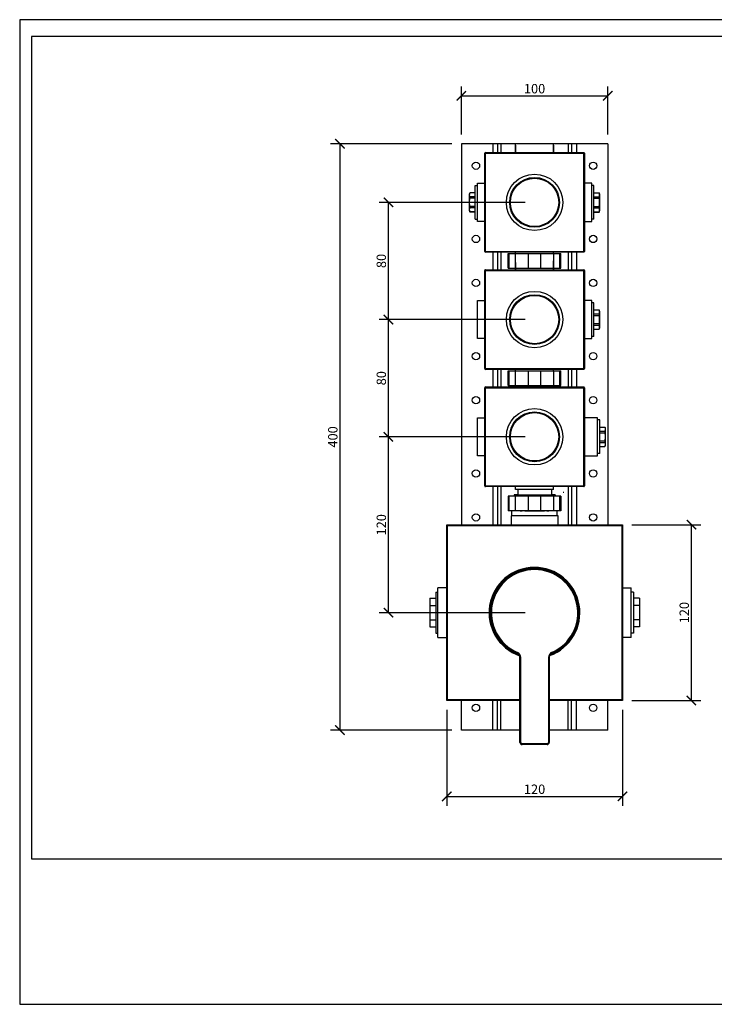
# Model space of a CAD drawing. Units: inches. Extents: x 0 to 950, y 0 to 672.
# Drawn here: x 0 to 474, y 0 to 672 of the extents above; entities that cross this region are included whole.
import ezdxf

# ---------------------------------------------------------------- set-up
doc = ezdxf.new("R2010")
doc.units = ezdxf.units.IN
doc.header["$LTSCALE"] = 10
doc.header["$MEASUREMENT"] = 0
doc.layers.get('Defpoints').update_dxf_attribs({"color": 251})
doc.layers.add('02___PRT_ALL_AXES', color=7, linetype='Continuous')
doc.layers.add('06___PRT_ALL_SURFS', color=7, linetype='Continuous')
doc.layers.add('粗实线', color=7, linetype='Continuous', lineweight=30)
doc.styles.add('Text_Std', font='arial.ttf')
doc.dimstyles.new('Dim_Std', dxfattribs={"dimscale": 3.2, "dimtxt": 2, "dimasz": 2, "dimexe": 2, "dimexo": 2, "dimgap": 0.5, "dimtad": 1, "dimdec": 0, "dimzin": 0, "dimdsep": 46, "dimtxsty": 'Text_Std', "dimblk": 'ARCHTICK', "dimcen": 0.09, "dimclrd": 256, "dimclre": 256, "dimclrt": 256, "dimadec": 0, "dimazin": 0, "dimtfac": 1, "dimtdec": 0, "dimtofl": 0, "dimtmove": 0, "dimatfit": 3, "dimldrblk": 'CLOSEDBLANK', "dimfxl": 1, "dimtolj": 1, "dimtzin": 0, "dimlwd": -1, "dimlwe": -1, "dimarcsym": 1})

# ---------------------------------------------------------------- blocks, each defined once
blk = doc.blocks.new('_ArchTick')
at = {"color": 0, "linetype": 'ByBlock', "const_width": 0.15}
blk.add_lwpolyline([(-0.5, -0.5), (0.5, 0.5)], dxfattribs=at)
blk = doc.blocks.new('*D51')
at = {"transparency": 16777216}
for p, q in [((345.05, 387.33), (245.3, 387.33)), ((251.7, 267.23), (251.7, 387.33)), ((345.05, 267.23), (245.3, 267.23))]:
    blk.add_line(p, q, dxfattribs=at)
at = {"layer": 'Defpoints', "color": 0, "transparency": 16777216}
for p in [(251.7, 387.33), (351.45, 387.33), (351.45, 267.23)]:
    blk.add_point(p, dxfattribs=at)
at = {"transparency": 16777216, "xscale": 6.4, "yscale": 6.4, "zscale": 6.4}
for p, rotation in [((251.7, 387.33), 90), ((251.7, 267.23), 270)]:
    blk.add_blockref('_ArchTick', p, dxfattribs=dict(at, rotation=rotation))
at = {"transparency": 16777216, "insert": (246.83, 327.28), "char_height": 6.4, "attachment_point": 5, "rotation": 90, "style": 'Text_Std'}
blk.add_mtext('\\A1;120', dxfattribs=at)
blk = doc.blocks.new('_ClosedBlank')
at = {"color": 0, "linetype": 'ByBlock', "lineweight": -2}
for p, q in [((-1, 0.17), (0, 0)), ((-1, 0.17), (-1, -0.17)), ((0, 0), (-1, -0.17))]:
    blk.add_line(p, q, dxfattribs=at)
blk = doc.blocks.new('*D52')
at = {"transparency": 16777216}
for p, q in [((345.05, 467.33), (245.3, 467.33)), ((251.7, 387.33), (251.7, 467.33)), ((345.05, 387.33), (245.3, 387.33))]:
    blk.add_line(p, q, dxfattribs=at)
at = {"layer": 'Defpoints', "color": 0, "transparency": 16777216}
for p in [(251.7, 467.33), (351.45, 467.33), (351.45, 387.33)]:
    blk.add_point(p, dxfattribs=at)
at = {"transparency": 16777216, "xscale": 6.4, "yscale": 6.4, "zscale": 6.4}
for p, rotation in [((251.7, 467.33), 90), ((251.7, 387.33), 270)]:
    blk.add_blockref('_ArchTick', p, dxfattribs=dict(at, rotation=rotation))
at = {"transparency": 16777216, "insert": (246.83, 427.33), "char_height": 6.4, "attachment_point": 5, "rotation": 90, "style": 'Text_Std'}
blk.add_mtext('\\A1;80', dxfattribs=at)
blk = doc.blocks.new('*D53')
at = {"transparency": 16777216}
for p, q in [((345.05, 547.33), (245.3, 547.33)), ((251.7, 467.33), (251.7, 547.33)), ((345.05, 467.33), (245.3, 467.33))]:
    blk.add_line(p, q, dxfattribs=at)
at = {"layer": 'Defpoints', "color": 0, "transparency": 16777216}
for p in [(251.7, 547.33), (351.45, 547.33), (351.45, 467.33)]:
    blk.add_point(p, dxfattribs=at)
at = {"transparency": 16777216, "xscale": 6.4, "yscale": 6.4, "zscale": 6.4}
for p, rotation in [((251.7, 547.33), 90), ((251.7, 467.33), 270)]:
    blk.add_blockref('_ArchTick', p, dxfattribs=dict(at, rotation=rotation))
at = {"transparency": 16777216, "insert": (246.83, 507.33), "char_height": 6.4, "attachment_point": 5, "rotation": 90, "style": 'Text_Std'}
blk.add_mtext('\\A1;80', dxfattribs=at)
blk = doc.blocks.new('*D54')
at = {"transparency": 16777216}
for p, q in [((295.05, 587.33), (212.19, 587.33)), ((218.59, 587.33), (218.59, 187.19)), ((295.05, 187.19), (212.19, 187.19))]:
    blk.add_line(p, q, dxfattribs=at)
at = {"layer": 'Defpoints', "color": 0, "transparency": 16777216}
for p in [(301.45, 587.33), (218.59, 187.19), (301.45, 187.19)]:
    blk.add_point(p, dxfattribs=at)
at = {"transparency": 16777216, "xscale": 6.4, "yscale": 6.4, "zscale": 6.4}
for p, rotation in [((218.59, 587.33), 90), ((218.59, 187.19), 270)]:
    blk.add_blockref('_ArchTick', p, dxfattribs=dict(at, rotation=rotation))
at = {"transparency": 16777216, "insert": (213.72, 387.26), "char_height": 6.4, "attachment_point": 5, "rotation": 90, "style": 'Text_Std'}
blk.add_mtext('\\A1;400', dxfattribs=at)
blk = doc.blocks.new('*D55')
at = {"transparency": 16777216}
for p, q in [((291.45, 200.93), (291.45, 135.51)), ((411.45, 200.93), (411.45, 135.51)), ((291.45, 141.91), (411.45, 141.91))]:
    blk.add_line(p, q, dxfattribs=at)
at = {"layer": 'Defpoints', "color": 0, "transparency": 16777216}
for p in [(291.45, 207.33), (411.45, 207.33), (411.45, 141.91)]:
    blk.add_point(p, dxfattribs=at)
at = {"transparency": 16777216, "xscale": 6.4, "yscale": 6.4, "zscale": 6.4, "rotation": 180}
blk.add_blockref('_ArchTick', (291.45, 141.91), dxfattribs=at)
at = {"transparency": 16777216, "xscale": 6.4, "yscale": 6.4, "zscale": 6.4}
blk.add_blockref('_ArchTick', (411.45, 141.91), dxfattribs=at)
at = {"transparency": 16777216, "insert": (351.45, 146.78), "char_height": 6.4, "attachment_point": 5, "style": 'Text_Std'}
blk.add_mtext('\\A1;120', dxfattribs=at)
blk = doc.blocks.new('*D56')
at = {"transparency": 16777216}
for p, q in [((417.85, 327.33), (464.87, 327.33)), ((458.47, 207.33), (458.47, 327.33)), ((417.85, 207.33), (464.87, 207.33))]:
    blk.add_line(p, q, dxfattribs=at)
at = {"layer": 'Defpoints', "color": 0, "transparency": 16777216}
for p in [(411.45, 327.33), (458.47, 327.33), (411.45, 207.33)]:
    blk.add_point(p, dxfattribs=at)
at = {"transparency": 16777216, "xscale": 6.4, "yscale": 6.4, "zscale": 6.4}
for p, rotation in [((458.47, 327.33), 90), ((458.47, 207.33), 270)]:
    blk.add_blockref('_ArchTick', p, dxfattribs=dict(at, rotation=rotation))
at = {"transparency": 16777216, "insert": (453.6, 267.33), "char_height": 6.4, "attachment_point": 5, "rotation": 90, "style": 'Text_Std'}
blk.add_mtext('\\A1;120', dxfattribs=at)
blk = doc.blocks.new('*D57')
at = {"transparency": 16777216}
for p, q in [((301.45, 593.73), (301.45, 626.45)), ((401.45, 593.73), (401.45, 626.45)), ((301.45, 620.05), (401.45, 620.05))]:
    blk.add_line(p, q, dxfattribs=at)
at = {"layer": 'Defpoints', "color": 0, "transparency": 16777216}
for p in [(401.45, 620.05), (301.45, 587.33), (401.45, 587.33)]:
    blk.add_point(p, dxfattribs=at)
at = {"transparency": 16777216, "xscale": 6.4, "yscale": 6.4, "zscale": 6.4, "rotation": 180}
blk.add_blockref('_ArchTick', (301.45, 620.05), dxfattribs=at)
at = {"transparency": 16777216, "xscale": 6.4, "yscale": 6.4, "zscale": 6.4}
blk.add_blockref('_ArchTick', (401.45, 620.05), dxfattribs=at)
at = {"transparency": 16777216, "insert": (351.45, 624.91), "char_height": 6.4, "attachment_point": 5, "style": 'Text_Std'}
blk.add_mtext('\\A1;100', dxfattribs=at)

msp = doc.modelspace()

# ---------------------------------------------------------------- linework, layer by layer
at = {"color": 7, "linetype": 'Continuous'}
for p, q in [((339.95, 587.33), (322.95, 587.33)), ((326.24, 587.33), (326.24, 581.33)), ((328.45, 587.33), (328.45, 581.33)), ((338.45, 586.33), (338.45, 581.33)), ((364.45, 586.33), (364.45, 581.33)), ((374.45, 587.33), (374.45, 581.33)), ((376.65, 587.33), (376.65, 581.33)), ((317.45, 513.83), (317.45, 580.83)), ((317.45, 580.83), (385.45, 580.83)), ((317.95, 513.33), (317.95, 581.33)), ((317.95, 581.33), (384.95, 581.33)), ((384.95, 513.33), (384.95, 581.33)), ((385.45, 580.83), (385.45, 513.83)), ((312.45, 534.33), (312.45, 560.33)), ((390.45, 534.33), (390.45, 560.33)), ((307.4, 553.93), (307.4, 553.91)), ((310.95, 553.93), (307.4, 553.93)), ((310.95, 553.91), (307.4, 553.91)), ((307.4, 551.16), (307.4, 550.08)), ((310.95, 551.16), (307.4, 551.16)), ((391.95, 553.93), (395.49, 553.93)), ((391.95, 553.91), (395.49, 553.91)), ((391.95, 551.16), (395.49, 551.16)), ((395.49, 553.93), (395.49, 553.91)), ((395.49, 551.16), (395.49, 550.08)), ((310.95, 550.08), (307.4, 550.08)), ((307.4, 544.58), (307.4, 543.51)), ((310.95, 544.58), (307.4, 544.58)), ((391.95, 550.08), (395.49, 550.08)), ((391.95, 544.58), (395.49, 544.58)), ((395.49, 544.58), (395.49, 543.51)), ((310.95, 543.51), (307.4, 543.51)), ((307.4, 540.76), (307.4, 540.73)), ((310.95, 540.76), (307.4, 540.76)), ((310.95, 540.73), (307.4, 540.73)), ((391.95, 543.51), (395.49, 543.51)), ((391.95, 540.76), (395.49, 540.76)), ((391.95, 540.73), (395.49, 540.73)), ((395.49, 540.76), (395.49, 540.73)), ((385.45, 534.33), (390.45, 534.33)), ((317.45, 513.83), (385.45, 513.83)), ((384.95, 513.33), (317.95, 513.33)), ((326.24, 513.33), (326.24, 501.33)), ((328.45, 513.33), (328.45, 501.33)), ((338.45, 512.33), (338.45, 513.33)), ((364.45, 512.33), (364.45, 513.33)), ((374.45, 513.33), (374.45, 501.33)), ((376.65, 513.33), (376.65, 501.33)), ((326.24, 507.33), (326.24, 501.33)), ((328.45, 507.33), (328.45, 501.33)), ((338.45, 506.33), (338.45, 501.33)), ((364.45, 506.33), (364.45, 501.33)), ((374.45, 507.33), (374.45, 501.33)), ((376.65, 507.33), (376.65, 501.33)), ((317.45, 433.83), (317.45, 500.83)), ((317.45, 500.83), (385.45, 500.83)), ((317.95, 433.33), (317.95, 501.33)), ((317.95, 501.33), (384.95, 501.33)), ((384.95, 433.33), (384.95, 501.33)), ((385.45, 500.83), (385.45, 433.83)), ((312.45, 454.33), (312.45, 480.33)), ((390.45, 454.33), (390.45, 480.33)), ((391.95, 473.93), (395.49, 473.93)), ((391.95, 473.91), (395.49, 473.91)), ((391.95, 471.16), (395.49, 471.16)), ((395.49, 473.93), (395.49, 473.91)), ((395.49, 471.16), (395.49, 470.08)), ((391.95, 470.08), (395.49, 470.08)), ((391.95, 464.58), (395.49, 464.58)), ((395.49, 464.58), (395.49, 463.51)), ((391.95, 463.51), (395.49, 463.51)), ((391.95, 460.76), (395.49, 460.76)), ((391.95, 460.73), (395.49, 460.73)), ((395.49, 460.76), (395.49, 460.73)), ((385.45, 454.33), (390.45, 454.33)), ((317.45, 433.83), (385.45, 433.83)), ((384.95, 433.33), (317.95, 433.33)), ((326.24, 433.33), (326.24, 421.33)), ((328.45, 433.33), (328.45, 421.33)), ((338.45, 432.33), (338.45, 433.33)), ((364.45, 432.33), (364.45, 433.33)), ((374.45, 433.33), (374.45, 421.33)), ((376.65, 433.33), (376.65, 421.33)), ((317.45, 353.83), (317.45, 420.83)), ((317.45, 420.83), (385.45, 420.83)), ((317.95, 353.33), (317.95, 421.33)), ((317.95, 421.33), (384.95, 421.33)), ((338.45, 422.33), (338.45, 421.33)), ((364.45, 422.33), (364.45, 421.33)), ((384.95, 353.33), (384.95, 421.33)), ((385.45, 420.83), (385.45, 353.83)), ((312.45, 374.33), (312.45, 400.33)), ((394.45, 374.33), (394.45, 400.33)), ((394.45, 374.33), (394.45, 400.33)), ((395.95, 393.93), (399.49, 393.93)), ((395.95, 393.9), (399.49, 393.9)), ((395.95, 391.16), (399.49, 391.16)), ((395.95, 390.08), (399.49, 390.08)), ((399.49, 393.93), (399.49, 393.9)), ((399.49, 391.16), (399.49, 390.08)), ((395.95, 384.58), (399.49, 384.58)), ((395.95, 383.51), (399.49, 383.51)), ((399.49, 384.58), (399.49, 383.51)), ((395.95, 380.76), (399.49, 380.76)), ((395.95, 380.73), (399.49, 380.73)), ((399.49, 380.76), (399.49, 380.73)), ((385.45, 374.33), (394.45, 374.33)), ((317.45, 353.83), (385.45, 353.83)), ((384.95, 353.33), (317.95, 353.33)), ((326.24, 353.33), (326.24, 327.33)), ((328.45, 353.33), (328.45, 327.33)), ((338.45, 351.33), (338.45, 353.33)), ((364.45, 351.33), (364.45, 353.33)), ((374.45, 353.33), (374.45, 327.33)), ((376.65, 353.33), (376.65, 327.33)), ((371.38, 349.23), (371.05, 349.23)), ((341.45, 333.33), (335.45, 333.33)), ((367.45, 327.33), (367.45, 333.33)), ((291.45, 207.33), (291.45, 327.33)), ((291.45, 327.33), (411.45, 327.33)), ((291.45, 327.33), (291.95, 326.83)), ((291.95, 207.83), (291.95, 326.83)), ((291.95, 326.83), (410.95, 326.83)), ((410.95, 326.83), (411.45, 327.33)), ((410.95, 326.83), (410.95, 207.83)), ((411.45, 327.33), (411.45, 207.33)), ((331.46, 290.23), (332.14, 290.23)), ((333.18, 291.11), (333.72, 291.64)), ((370.64, 290.23), (371.23, 290.23)), ((285.45, 250.33), (285.45, 284.33)), ((417.45, 250.33), (417.45, 284.33)), ((339.83, 240.12), (339.63, 239.66)), ((341.95, 236.9), (341.45, 236.9)), ((341.45, 178.73), (341.45, 236.9)), ((341.95, 178.73), (341.95, 236.9)), ((360.95, 236.9), (360.95, 178.73)), ((360.95, 236.9), (361.45, 236.9)), ((361.45, 236.9), (361.45, 178.73)), ((363.07, 240.12), (363.27, 239.66)), ((291.45, 207.33), (291.95, 207.83)), ((341.95, 207.33), (291.45, 207.33)), ((341.95, 207.83), (291.95, 207.83)), ((326.24, 187.19), (326.24, 207.33)), ((328.45, 187.19), (328.45, 207.33)), ((410.95, 207.83), (360.95, 207.83)), ((411.45, 207.33), (360.95, 207.33)), ((374.45, 187.19), (374.45, 207.33)), ((376.65, 187.19), (376.65, 207.33)), ((411.45, 207.33), (410.95, 207.83)), ((341.95, 178.73), (341.45, 178.73)), ((359.95, 177.73), (342.95, 177.73)), ((342.95, 177.73), (342.95, 177.23)), ((359.95, 177.23), (342.95, 177.23)), ((359.95, 177.73), (359.95, 177.23)), ((360.95, 178.73), (361.45, 178.73))]:
    msp.add_line(p, q, dxfattribs=at)
msp.add_lwpolyline([(333.72, 291.64), (334.11, 292.3), (334.11, 292.33)], dxfattribs=at)
for centre, radius in [((351.45, 547.33), 17), ((351.45, 547.33), 16.8), ((351.45, 467.33), 17), ((351.45, 467.33), 16.8), ((351.45, 387.33), 17), ((351.45, 387.33), 16.8)]:
    msp.add_circle(centre, radius, dxfattribs=at)
for centre, radius, start, end in [((317.95, 580.83), 0.5, 90, 180), ((384.95, 580.83), 0.5, 0, 90), ((308.95, 552.66), 2, 140.51335, 180), ((393.95, 552.66), 2, 0, 39.48665), ((308.95, 542.01), 2, 180, 219.48665), ((393.95, 542.01), 2, 320.51335, 0), ((317.95, 513.83), 0.5, 180, 270), ((384.95, 513.83), 0.5, 270, 0), ((317.95, 500.83), 0.5, 90, 180), ((384.95, 500.83), 0.5, 0, 90), ((393.95, 472.66), 2, 0, 39.48665), ((393.95, 462.01), 2, 320.51335, 0), ((317.95, 433.83), 0.5, 180, 270), ((384.95, 433.83), 0.5, 270, 0), ((317.95, 420.83), 0.5, 90, 180), ((384.95, 420.83), 0.5, 0, 90), ((397.95, 392.66), 2, 0, 39.48665), ((397.95, 382.01), 2, 320.51335, 0), ((317.95, 353.83), 0.5, 180, 270), ((384.95, 353.83), 0.5, 270, 0), ((351.35, 267.23), 31, 289.51922, 250.97055), ((351.35, 267.23), 30.5, 290.75673, 249.85546), ((351.45, 267.23), 30, 293.19984, 246.80016), ((351.45, 267.23), 29.5, 293.19984, 246.80016), ((324.37, 286.23), 3, 297.0593, 324.84803), ((338.45, 236.9), 3, 0, 66.80016), ((338.45, 236.9), 3.5, 0, 66.80016), ((340.35, 236.12), 3, 87.59193, 99.30581), ((364.45, 236.9), 3.5, 113.19984, 180), ((364.45, 236.9), 3, 113.19984, 180), ((342.95, 178.73), 1.5, 180, 270), ((342.95, 178.73), 1, 180, 270), ((359.95, 178.73), 1.5, 270, 0), ((359.95, 178.73), 1, 270, 0)]:
    msp.add_arc(centre, radius, start, end, dxfattribs=at)
for points, start_tangent, end_tangent in [([(307.4, 551.16), (307.23, 551.49), (307.13, 551.84), (307.08, 552.18), (307.06, 552.53), (307.08, 552.88), (307.13, 553.22), (307.23, 553.57), (307.4, 553.91)], (-0.565973, 0.824424), (0.565973, 0.824424)), ([(395.49, 551.16), (395.67, 551.49), (395.77, 551.84), (395.82, 552.18), (395.83, 552.53), (395.82, 552.88), (395.77, 553.22), (395.67, 553.57), (395.49, 553.91)], (0.565973, 0.824424), (-0.565973, 0.824424)), ([(307.4, 544.58), (307.23, 545.26), (307.13, 545.95), (307.08, 546.64), (307.06, 547.33), (307.08, 548.03), (307.13, 548.72), (307.23, 549.41), (307.4, 550.08)], (-0.32466, 0.945831), (0.32466, 0.945831)), ([(395.49, 544.58), (395.67, 545.26), (395.77, 545.95), (395.82, 546.64), (395.83, 547.33), (395.82, 548.03), (395.77, 548.72), (395.67, 549.41), (395.49, 550.08)], (0.32466, 0.945831), (-0.32466, 0.945831)), ([(307.4, 540.76), (307.23, 541.1), (307.13, 541.44), (307.08, 541.79), (307.06, 542.14), (307.08, 542.49), (307.13, 542.83), (307.23, 543.18), (307.4, 543.51)], (-0.565973, 0.824424), (0.565973, 0.824424)), ([(395.49, 540.76), (395.67, 541.1), (395.77, 541.44), (395.82, 541.79), (395.83, 542.14), (395.82, 542.49), (395.77, 542.83), (395.67, 543.18), (395.49, 543.51)], (0.565973, 0.824424), (-0.565973, 0.824424)), ([(395.49, 471.16), (395.67, 471.49), (395.77, 471.84), (395.82, 472.18), (395.83, 472.53), (395.82, 472.88), (395.77, 473.22), (395.67, 473.57), (395.49, 473.91)], (0.565973, 0.824424), (-0.565973, 0.824424)), ([(395.49, 464.58), (395.67, 465.26), (395.77, 465.95), (395.82, 466.64), (395.83, 467.33), (395.82, 468.03), (395.77, 468.72), (395.67, 469.41), (395.49, 470.08)], (0.32466, 0.945831), (-0.32466, 0.945831)), ([(395.49, 460.76), (395.67, 461.1), (395.77, 461.44), (395.82, 461.79), (395.83, 462.14), (395.82, 462.49), (395.77, 462.83), (395.67, 463.18), (395.49, 463.51)], (0.565973, 0.824424), (-0.565973, 0.824424)), ([(399.49, 391.16), (399.67, 391.49), (399.77, 391.84), (399.82, 392.18), (399.83, 392.53), (399.82, 392.88), (399.77, 393.22), (399.67, 393.57), (399.49, 393.9)], (0.565973, 0.824424), (-0.565973, 0.824424)), ([(399.49, 384.58), (399.67, 385.26), (399.77, 385.94), (399.82, 386.64), (399.83, 387.33), (399.82, 388.03), (399.77, 388.72), (399.67, 389.41), (399.49, 390.08)], (0.32466, 0.945831), (-0.32466, 0.945831)), ([(399.49, 380.76), (399.67, 381.1), (399.77, 381.44), (399.82, 381.79), (399.83, 382.14), (399.82, 382.49), (399.77, 382.83), (399.67, 383.18), (399.49, 383.51)], (0.565973, 0.824424), (-0.565973, 0.824424)), ([(351.35, 297.41), (349.92, 297.35), (348.49, 297.19), (345.67, 296.69)], (-1, -0.000008), (-0.981931, -0.189241)), ([(357.02, 296.69), (354.2, 297.19), (352.78, 297.35), (351.35, 297.41)], (-0.981931, 0.189241), (-1, 0.000008)), ([(321.46, 264.62), (321.43, 264.65), (321.36, 264.67), (321.23, 264.68), (321.06, 264.69)], (-0.087096, 0.9962), (-0.999208, 0.039783))]:
    msp.add_spline(points, degree=3, dxfattribs=dict(at, start_tangent=start_tangent, end_tangent=end_tangent))
at = {"layer": '02___PRT_ALL_AXES', "color": 7, "linetype": 'Continuous'}
for p, q in [((310.95, 535.83), (310.95, 558.83)), ((310.95, 558.83), (312.45, 558.83)), ((391.95, 558.83), (390.45, 558.83)), ((391.95, 535.83), (391.95, 558.83)), ((306.95, 542.01), (306.95, 552.66)), ((395.95, 542.01), (395.95, 552.66)), ((367.95, 550.13), (367.68, 550.13)), ((367.95, 544.53), (367.68, 544.53)), ((367.95, 550.13), (367.95, 544.53)), ((310.95, 535.83), (312.45, 535.83)), ((317.45, 534.33), (312.45, 534.33)), ((391.95, 535.83), (390.45, 535.83)), ((338.45, 512.33), (338.45, 513.33)), ((364.45, 512.33), (364.45, 513.33)), ((391.95, 478.83), (390.45, 478.83)), ((391.95, 455.83), (391.95, 478.83)), ((395.95, 462.01), (395.95, 472.66)), ((367.95, 470.13), (367.68, 470.13)), ((367.95, 464.53), (367.68, 464.53)), ((367.95, 470.13), (367.95, 464.53)), ((317.45, 454.33), (312.45, 454.33)), ((391.95, 455.83), (390.45, 455.83)), ((338.45, 432.33), (338.45, 433.33)), ((364.45, 432.33), (364.45, 433.33)), ((395.95, 398.83), (394.45, 398.83)), ((395.95, 375.83), (395.95, 398.83)), ((367.95, 390.13), (367.68, 390.13)), ((367.95, 390.13), (367.95, 384.53)), ((399.95, 382.01), (399.95, 392.66)), ((367.95, 384.53), (367.68, 384.53)), ((317.45, 374.33), (312.45, 374.33)), ((395.95, 375.83), (394.45, 375.83)), ((338.45, 351.33), (338.45, 353.33)), ((364.45, 351.33), (364.45, 353.33)), ((367.45, 333.33), (335.45, 333.33)), ((367.45, 327.33), (367.45, 333.33)), ((291.45, 284.33), (285.45, 284.33)), ((411.45, 284.33), (417.45, 284.33))]:
    msp.add_line(p, q, dxfattribs=at)
for centre, radius in [((311.45, 572.33), 2.5), ((391.45, 572.33), 2.5), ((351.45, 547.33), 19.25), ((351.45, 547.33), 16.5), ((311.45, 522.33), 2.5), ((391.45, 522.33), 2.5), ((311.45, 492.33), 2.5), ((391.45, 492.33), 2.5), ((351.45, 467.33), 19.25), ((351.45, 467.33), 16.5), ((311.45, 442.33), 2.5), ((391.45, 442.33), 2.5), ((311.45, 412.33), 2.5), ((391.45, 412.33), 2.5), ((351.45, 387.33), 19.25), ((351.45, 387.33), 16.5), ((311.45, 362.33), 2.5), ((391.45, 362.33), 2.5), ((311.45, 332.33), 2.5), ((391.45, 332.33), 2.5), ((311.45, 202.33), 2.5), ((391.45, 202.33), 2.5)]:
    msp.add_circle(centre, radius, dxfattribs=at)
for centre, radius, start, end in [((308.95, 552.66), 2, 140.51335, 180), ((393.95, 552.66), 2, 0, 39.48665), ((308.95, 542.01), 2, 180, 219.48665), ((393.95, 542.01), 2, 320.51335, 0), ((393.95, 472.66), 2, 0, 39.48665), ((393.95, 462.01), 2, 320.51335, 0), ((397.95, 392.66), 2, 0, 39.48665), ((397.95, 382.01), 2, 320.51335, 0), ((351.35, 267.23), 30, 89.90149, 248.33498)]:
    msp.add_arc(centre, radius, start, end, dxfattribs=at)
at = {"layer": '06___PRT_ALL_SURFS', "color": 7, "linetype": 'Continuous'}
for p, q in [((301.45, 587.33), (301.45, 327.33)), ((401.45, 587.33), (301.45, 587.33)), ((322.95, 587.33), (322.95, 581.33)), ((338.45, 581.33), (338.45, 587.33)), ((364.45, 581.33), (364.45, 587.33)), ((379.95, 587.33), (379.95, 581.33)), ((401.45, 587.33), (401.45, 327.33)), ((312.45, 560.33), (317.45, 560.33)), ((390.45, 560.33), (385.45, 560.33)), ((322.95, 513.33), (322.95, 501.33)), ((379.95, 513.33), (379.95, 501.33)), ((322.95, 507.33), (322.95, 501.33)), ((338.45, 501.33), (338.45, 507.33)), ((364.45, 501.33), (364.45, 507.33)), ((379.95, 507.33), (379.95, 501.33)), ((312.45, 480.33), (317.45, 480.33)), ((390.45, 480.33), (385.45, 480.33)), ((322.95, 433.33), (322.95, 421.33)), ((379.95, 433.33), (379.95, 421.33)), ((338.45, 421.33), (338.45, 422.33)), ((364.45, 421.33), (364.45, 422.33)), ((312.45, 400.33), (317.45, 400.33)), ((394.45, 400.33), (385.45, 400.33)), ((322.95, 353.33), (322.95, 327.33)), ((379.95, 353.33), (379.95, 327.33)), ((368.57, 292.34), (368.58, 292.33)), ((285.45, 250.33), (291.45, 250.33)), ((417.45, 250.33), (411.45, 250.33)), ((340.7, 238.73), (340.82, 238.73)), ((301.45, 187.19), (301.45, 207.33)), ((322.95, 187.19), (322.95, 207.33)), ((379.95, 187.19), (379.95, 207.33)), ((401.45, 187.19), (401.45, 207.33)), ((341.95, 187.19), (301.45, 187.19)), ((401.45, 187.19), (360.95, 187.19))]:
    msp.add_line(p, q, dxfattribs=at)
msp.add_lwpolyline([(368.58, 292.33), (368.62, 292.23), (368.67, 292.13), (368.72, 292.04), (368.77, 291.95), (368.82, 291.86), (368.88, 291.78), (368.94, 291.7), (368.99, 291.62)], dxfattribs=at)
for centre, radius, start, end in [((378.33, 286.23), 3, 224.32112, 244.06004), ((381.86, 258.95), 5.74, 91.84698, 92.27513), ((362.35, 236.12), 3, 78.30818, 88.76905)]:
    msp.add_arc(centre, radius, start, end, dxfattribs=at)
at = {"layer": '06___PRT_ALL_SURFS', "color": 7, "linetype": 'Continuous', "start_tangent": (0.95173, 0.306936), "end_tangent": (0.999208, 0.039783)}
msp.add_spline([(381.28, 264.65), (381.41, 264.68), (381.64, 264.69)], degree=3, dxfattribs=at)
at = {"layer": 'Defpoints'}
for points in [[(0, 0), (950.4, 0), (950.4, 672), (0, 672)], [(942.4, 660.48), (8, 660.48), (8, 99.2), (942.4, 99.2)]]:
    msp.add_lwpolyline(points, close=True, dxfattribs=at)
at = {"layer": '粗实线', "color": 7}
for p, q in [((333.45, 512.33), (369.45, 512.33)), ((333.45, 502.33), (333.45, 512.33)), ((334.19, 502.33), (334.19, 512.33)), ((338.4, 502.33), (338.4, 512.33)), ((347.23, 502.33), (347.23, 512.33)), ((355.66, 502.33), (355.66, 512.33)), ((364.5, 502.33), (364.5, 512.33)), ((368.71, 502.33), (368.71, 512.33)), ((369.45, 502.33), (369.45, 512.33)), ((333.45, 502.33), (369.45, 502.33)), ((333.45, 432.33), (369.45, 432.33)), ((333.45, 422.33), (333.45, 432.33)), ((334.19, 422.33), (334.19, 432.33)), ((338.4, 422.33), (338.4, 432.33)), ((347.23, 422.33), (347.23, 432.33)), ((355.66, 422.33), (355.66, 432.33)), ((364.5, 422.33), (364.5, 432.33)), ((368.71, 422.33), (368.71, 432.33)), ((369.45, 422.33), (369.45, 432.33)), ((333.45, 422.33), (369.45, 422.33)), ((364.45, 351.33), (338.45, 351.33)), ((339.95, 351.33), (339.95, 347.83)), ((362.95, 351.33), (362.95, 347.83)), ((333.45, 346.83), (333.45, 336.83)), ((369.45, 346.83), (333.45, 346.83)), ((334.19, 336.83), (334.19, 346.83)), ((339.95, 347.83), (337.45, 347.83)), ((337.45, 347.83), (337.45, 346.83)), ((338.4, 336.83), (338.4, 346.83)), ((339.95, 347.83), (362.95, 347.83)), ((347.23, 336.83), (347.23, 346.83)), ((355.66, 336.83), (355.66, 346.83)), ((365.45, 347.83), (362.95, 347.83)), ((364.5, 336.83), (364.5, 346.83)), ((365.45, 347.83), (365.45, 346.83)), ((368.71, 336.83), (368.71, 346.83)), ((369.45, 346.83), (369.45, 336.83)), ((369.45, 336.83), (333.45, 336.83)), ((335.95, 333.83), (335.95, 336.83)), ((341.7, 336.83), (343, 336.83)), ((344.7, 336.83), (358.2, 336.83)), ((359.9, 336.83), (361.2, 336.83)), ((366.95, 333.83), (366.95, 336.83)), ((335.45, 333.33), (335.45, 327.33)), ((335.95, 333.83), (336.45, 333.33)), ((366.45, 333.33), (366.95, 333.83))]:
    msp.add_line(p, q, dxfattribs=at)
at = {"layer": '粗实线'}
for p, q in [((279.95, 277.15), (279.95, 257.52)), ((279.95, 277.15), (283.95, 277.15)), ((283.95, 281.33), (283.95, 253.33)), ((283.95, 281.33), (285.45, 281.33)), ((418.95, 281.33), (417.45, 281.33)), ((418.95, 281.33), (418.95, 253.33)), ((422.95, 277.15), (418.95, 277.15)), ((422.95, 277.15), (422.95, 257.52)), ((279.95, 272.24), (283.95, 272.24)), ((422.95, 272.24), (418.95, 272.24)), ((279.95, 262.43), (283.95, 262.43)), ((422.95, 262.43), (418.95, 262.43)), ((279.95, 257.52), (283.95, 257.52)), ((422.95, 257.52), (418.95, 257.52)), ((283.95, 253.33), (285.45, 253.33)), ((418.95, 253.33), (417.45, 253.33))]:
    msp.add_line(p, q, dxfattribs=at)

# ---------------------------------------------------------------- dimensions: what is measured, and where the dimension line sits
for base, p1, p2, picture, middle in [((401.45, 620.05), (301.45, 587.33), (401.45, 587.33), '*D57', (351.45, 624.91)), ((411.45, 141.91), (291.45, 207.33), (411.45, 207.33), '*D55', (351.45, 146.78))]:
    dim = msp.add_linear_dim(base=base, p1=p1, p2=p2, dimstyle='Dim_Std')
    dim.commit()
    dim.dimension.update_dxf_attribs({"geometry": picture, "text_midpoint": middle})
for base, p1, p2, picture, middle in [((218.59, 187.19), (301.45, 587.33), (301.45, 187.19), '*D54', (213.72, 387.26)), ((251.7, 547.33), (351.45, 467.33), (351.45, 547.33), '*D53', (246.83, 507.33)), ((251.7, 467.33), (351.45, 387.33), (351.45, 467.33), '*D52', (246.83, 427.33)), ((251.7, 387.33), (351.45, 267.23), (351.45, 387.33), '*D51', (246.83, 327.28)), ((458.47, 327.33), (411.45, 207.33), (411.45, 327.33), '*D56', (453.6, 267.33))]:
    dim = msp.add_linear_dim(base=base, p1=p1, p2=p2, angle=90, dimstyle='Dim_Std')
    dim.commit()
    dim.dimension.update_dxf_attribs({"geometry": picture, "text_midpoint": middle})

doc.saveas('drawing.dxf')
